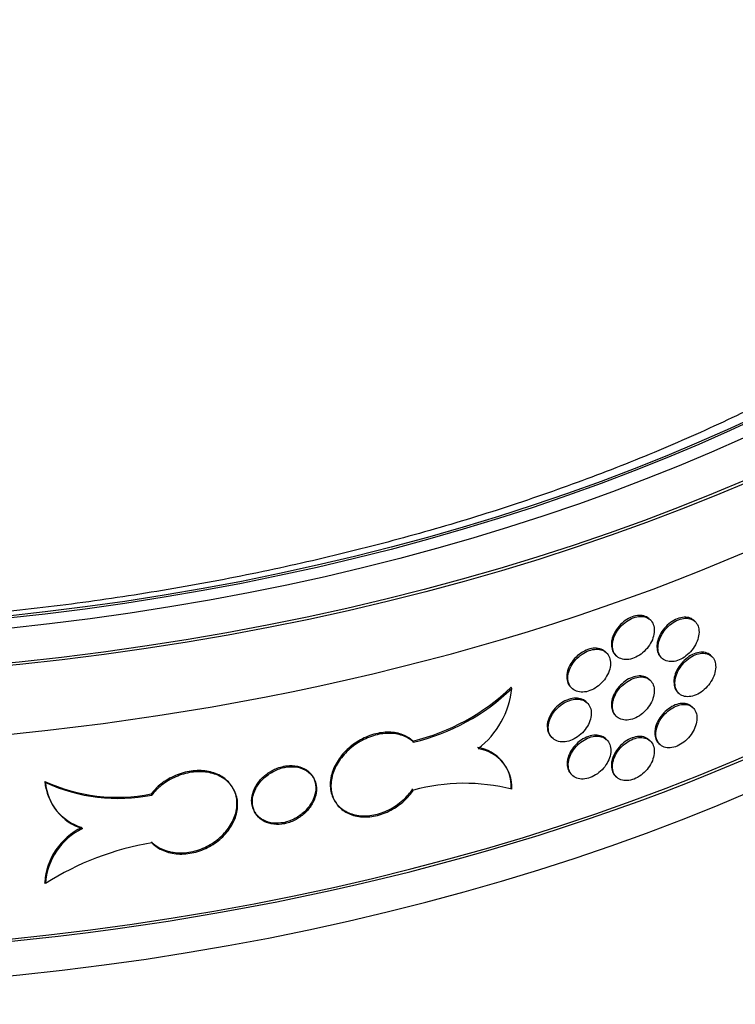
# Model space of a CAD drawing. Units: millimetres. Extents: x 0 to 835, y 0 to 1165.
# Drawn here: x 634 to 651, y 301 to 324 of the extents above; entities that cross this region are included whole.
import ezdxf
from ezdxf import colors
from ezdxf.entities.mleader import LeaderData, LeaderLine
from ezdxf.math import Vec2, Vec3

# ---------------------------------------------------------------- set-up
doc = ezdxf.new("R2010")
doc.units = ezdxf.units.MM
doc.layers.add('DV6_Défaut', color=7, linetype='Continuous')
doc.layers.add('Défaut', color=7, linetype='Continuous')

# ---------------------------------------------------------------- blocks, each defined once
blk = doc.blocks.new('_DOT')
at = {"color": 0}
blk.add_line((0, 0), (-1, 0), dxfattribs=at)
at = {"color": 0, "const_width": 0.333}
blk.add_lwpolyline([(-0.1665, 0, 1), (0.1665, 0, 1)], format="xyb", close=True, dxfattribs=at)
blk = doc.blocks.new('SE5')
at = {"layer": 'DV6_Défaut', "color": 7, "linetype": 'Continuous'}
for p, q in [((648.749, 310.247), (648.723, 310.271)), ((649.809, 310.208), (649.783, 310.232)), ((647.71, 309.466), (647.683, 309.49)), ((647.931, 309.41), (647.958, 309.385)), ((649.007, 309.356), (649.033, 309.332)), ((650.205, 309.381), (650.178, 309.405)), ((648.749, 308.814), (648.723, 308.838)), ((645.474, 308.622), (645.457, 308.65)), ((646.877, 308.642), (646.903, 308.618)), ((647.254, 308.283), (647.227, 308.308)), ((649.408, 308.524), (649.434, 308.5)), ((649.76, 308.167), (649.733, 308.192)), ((647.931, 307.977), (647.958, 307.952)), ((643.148, 307.348), (643.131, 307.376)), ((646.414, 307.466), (646.441, 307.441)), ((647.719, 307.408), (647.693, 307.432)), ((648.749, 307.381), (648.723, 307.405)), ((648.957, 307.317), (648.983, 307.292)), ((640.093, 306.753), (640.077, 306.78)), ((645.338, 306.762), (645.32, 306.79)), ((640.777, 306.51), (640.76, 306.537)), ((646.886, 306.584), (646.913, 306.56)), ((647.931, 306.544), (647.958, 306.519)), ((634.435, 306.392), (634.418, 306.42)), ((638.878, 306.256), (638.862, 306.283)), ((636.951, 306.097), (636.935, 306.124)), ((634.583, 305.889), (634.601, 305.861)), ((641.278, 305.962), (641.294, 305.935)), ((639.388, 305.694), (639.405, 305.666)), ((634.433, 304.004), (634.416, 304.031))]:
    blk.add_line(p, q, dxfattribs=at)
for centre, radius, start, end in [((641.96, 312.275), 5.037, 283.4469, 313.9753), ((641.995, 312.214), 5, 283.3258, 314.0865), ((643.413, 308.837), 2.072, 307.5979, 354.0542), ((644.524, 306.297), 0.936, 357.8752, 81.6227), ((644.541, 306.269), 0.936, 357.8871, 81.6094), ((636.133, 310.16), 4.115, 245.3648, 281.2289), ((635.661, 306.522), 1.247, 184.6863, 252.8273), ((636.153, 310.164), 4.145, 245.5007, 281.1011), ((635.682, 306.498), 1.252, 184.8288, 252.6858), ((644.348, 301.779), 4.596, 75.7898, 105.1362), ((635.976, 303.924), 1.563, 115.895, 176.0574), ((635.993, 303.896), 1.564, 115.9221, 176.0365), ((638.059, 298.276), 6.78, 99.4051, 122.3391)]:
    blk.add_arc(centre, radius, start, end, dxfattribs=at)
for centre, major_axis in [((626.568, 332.489), (41, 0)), ((626.568, 332.489), (-40.9, 0)), ((626.568, 332.489), (-39.5, 0)), ((626.568, 332.489), (39, 0)), ((626.568, 332.44), (-39, 0))]:
    blk.add_ellipse(centre, major_axis=major_axis, ratio=0.57735, dxfattribs=at)
for centre, major_axis, start_param, end_param in [((626.568, 330.856), (-41, 0), 0, 3.141593), ((626.568, 325.957), (-41, 0), 0, 3.152149), ((626.568, 325.957), (-40.9, 0), 0, 3.128391), ((626.568, 325.141), (41, 0), 3.141593, 6.283185), ((626.568, 306.769), (41, 0), 3.071735, 6.283185), ((626.568, 306.769), (40.9, 0), 3.141593, 6.283185), ((626.568, 304.728), (-41, 0), 0, 3.141593), ((626.568, 299.829), (41, 0), 3.071735, 6.283185)]:
    blk.add_ellipse(centre, major_axis=major_axis, ratio=0.57735, start_param=start_param, end_param=end_param, dxfattribs=at)
for points, knots in [([(663.953, 330.7), (663.957, 330.55), (663.968, 330.043), (663.855, 329.072), (663.61, 327.874), (663.225, 326.674), (662.714, 325.493), (662.078, 324.331), (661.321, 323.192), (660.444, 322.079), (659.451, 320.994), (658.345, 319.94), (657.127, 318.922), (655.803, 317.942), (654.375, 317.003), (652.848, 316.111), (651.226, 315.268), (649.516, 314.478), (647.724, 313.744), (645.854, 313.069), (643.915, 312.457), (641.912, 311.91), (639.853, 311.43), (637.746, 311.02), (635.598, 310.68), (633.417, 310.413), (631.211, 310.22), (628.987, 310.101), (626.755, 310.057), (624.522, 310.088), (622.296, 310.194), (620.086, 310.375), (617.9, 310.63), (615.745, 310.958), (613.629, 311.357), (611.561, 311.826), (609.548, 312.362), (607.597, 312.964), (605.715, 313.629), (603.909, 314.353), (602.185, 315.134), (600.549, 315.969), (599.008, 316.852), (597.566, 317.781), (596.228, 318.752), (594.997, 319.759), (593.878, 320.8), (592.874, 321.869), (591.986, 322.963), (591.215, 324.078), (590.564, 325.212), (590.034, 326.362), (589.624, 327.53), (589.342, 328.703), (589.185, 329.832), (589.18, 330.493), (589.18, 330.838)], [0, 0, 0, 0, 0.006712, 0.026617, 0.046464, 0.066147, 0.085611, 0.104852, 0.123896, 0.142781, 0.161548, 0.180233, 0.198866, 0.217469, 0.236059, 0.254647, 0.273238, 0.291839, 0.310453, 0.329083, 0.347727, 0.366387, 0.38506, 0.403747, 0.422444, 0.44115, 0.459863, 0.478582, 0.497304, 0.516027, 0.534749, 0.553467, 0.57218, 0.590886, 0.609582, 0.628266, 0.646937, 0.665592, 0.684231, 0.702852, 0.721454, 0.740038, 0.758606, 0.77716, 0.795706, 0.81425, 0.832804, 0.851381, 0.870006, 0.888704, 0.907513, 0.926471, 0.94562, 0.964988, 0.984584, 1, 1, 1, 1]), ([(648.756, 310.235), (648.752, 310.24), (648.719, 310.28), (648.639, 310.336), (648.49, 310.359), (648.323, 310.324), (648.156, 310.234), (648.008, 310.101), (647.896, 309.939), (647.839, 309.782), (647.833, 309.699), (647.831, 309.661)], [0, 0, 0, 0, 0.017562, 0.146378, 0.275204, 0.404025, 0.532834, 0.661644, 0.790464, 0.91929, 1, 1, 1, 1]), ([(647.857, 309.637), (647.857, 309.583), (647.867, 309.533), (647.885, 309.489), (647.904, 309.445), (647.932, 309.407), (647.967, 309.377), (648.002, 309.348), (648.044, 309.326), (648.092, 309.315), (648.139, 309.303), (648.192, 309.301), (648.246, 309.309), (648.3, 309.317), (648.357, 309.335), (648.412, 309.361), (648.467, 309.387), (648.522, 309.423), (648.571, 309.464), (648.621, 309.506), (648.667, 309.555), (648.706, 309.607), (648.745, 309.66), (648.777, 309.717), (648.801, 309.774), (648.824, 309.831), (648.839, 309.89), (648.845, 309.945), (648.851, 310), (648.847, 310.054), (648.835, 310.101), (648.822, 310.149), (648.8, 310.191), (648.77, 310.225), (648.741, 310.259), (648.703, 310.285), (648.659, 310.302), (648.616, 310.319), (648.566, 310.327), (648.514, 310.325), (648.461, 310.323), (648.405, 310.311), (648.35, 310.29), (648.294, 310.27), (648.238, 310.24), (648.186, 310.203), (648.133, 310.166), (648.084, 310.121), (648.04, 310.071), (647.997, 310.022), (647.96, 309.968), (647.93, 309.912), (647.901, 309.856), (647.88, 309.797), (647.868, 309.741), (647.861, 309.705), (647.857, 309.67), (647.857, 309.637)], [0, 0, 0, 0, 0.053701, 0.053701, 0.053701, 0.107401, 0.107401, 0.107401, 0.161105, 0.161105, 0.161105, 0.214812, 0.214812, 0.214812, 0.268514, 0.268514, 0.268514, 0.322213, 0.322213, 0.322213, 0.375913, 0.375913, 0.375913, 0.429619, 0.429619, 0.429619, 0.483324, 0.483324, 0.483324, 0.537025, 0.537025, 0.537025, 0.590724, 0.590724, 0.590724, 0.644426, 0.644426, 0.644426, 0.698132, 0.698132, 0.698132, 0.751836, 0.751836, 0.751836, 0.805536, 0.805536, 0.805536, 0.859235, 0.859235, 0.859235, 0.912939, 0.912939, 0.912939, 0.966645, 0.966645, 0.966645, 1, 1, 1, 1]), ([(649.815, 310.196), (649.812, 310.201), (649.78, 310.241), (649.701, 310.295), (649.555, 310.316), (649.391, 310.278), (649.227, 310.185), (649.082, 310.049), (648.972, 309.885), (648.916, 309.727), (648.91, 309.644), (648.908, 309.606)], [0, 0, 0, 0, 0.018053, 0.1467, 0.275465, 0.404307, 0.533148, 0.661934, 0.790666, 0.919366, 1, 1, 1, 1]), ([(648.935, 309.582), (648.935, 309.528), (648.944, 309.478), (648.962, 309.434), (648.981, 309.391), (649.008, 309.353), (649.042, 309.324), (649.076, 309.295), (649.118, 309.275), (649.165, 309.264), (649.211, 309.253), (649.263, 309.252), (649.316, 309.261), (649.369, 309.27), (649.425, 309.289), (649.479, 309.316), (649.533, 309.343), (649.586, 309.379), (649.635, 309.422), (649.684, 309.464), (649.729, 309.514), (649.767, 309.568), (649.805, 309.621), (649.837, 309.678), (649.86, 309.736), (649.883, 309.793), (649.898, 309.852), (649.903, 309.908), (649.909, 309.963), (649.906, 310.017), (649.893, 310.064), (649.881, 310.111), (649.859, 310.153), (649.83, 310.186), (649.801, 310.22), (649.764, 310.245), (649.721, 310.261), (649.679, 310.278), (649.63, 310.284), (649.579, 310.282), (649.527, 310.279), (649.472, 310.266), (649.418, 310.244), (649.363, 310.222), (649.308, 310.191), (649.257, 310.153), (649.206, 310.115), (649.157, 310.07), (649.114, 310.02), (649.072, 309.97), (649.035, 309.914), (649.007, 309.858), (648.978, 309.801), (648.957, 309.742), (648.946, 309.686), (648.939, 309.65), (648.935, 309.615), (648.935, 309.582)], [0, 0, 0, 0, 0.053684, 0.053684, 0.053684, 0.107367, 0.107367, 0.107367, 0.161052, 0.161052, 0.161052, 0.214742, 0.214742, 0.214742, 0.26845, 0.26845, 0.26845, 0.322182, 0.322182, 0.322182, 0.375933, 0.375933, 0.375933, 0.429675, 0.429675, 0.429675, 0.483376, 0.483376, 0.483376, 0.537029, 0.537029, 0.537029, 0.590665, 0.590665, 0.590665, 0.64433, 0.64433, 0.64433, 0.698045, 0.698045, 0.698045, 0.751793, 0.751793, 0.751793, 0.80554, 0.80554, 0.80554, 0.859265, 0.859265, 0.859265, 0.912967, 0.912967, 0.912967, 0.966656, 0.966656, 0.966656, 1, 1, 1, 1]), ([(647.716, 309.454), (647.713, 309.459), (647.68, 309.499), (647.598, 309.557), (647.446, 309.582), (647.276, 309.55), (647.106, 309.464), (646.955, 309.332), (646.841, 309.172), (646.783, 309.017), (646.777, 308.933), (646.774, 308.896)], [0, 0, 0, 0, 0.017072, 0.145898, 0.274733, 0.403595, 0.532508, 0.661474, 0.790443, 0.919338, 1, 1, 1, 1]), ([(646.801, 308.871), (646.801, 308.818), (646.811, 308.767), (646.83, 308.723), (646.849, 308.679), (646.877, 308.64), (646.912, 308.61), (646.948, 308.58), (646.991, 308.558), (647.04, 308.545), (647.088, 308.533), (647.142, 308.53), (647.197, 308.537), (647.252, 308.544), (647.31, 308.561), (647.366, 308.586), (647.422, 308.611), (647.478, 308.646), (647.528, 308.686), (647.579, 308.727), (647.626, 308.776), (647.666, 308.827), (647.705, 308.879), (647.738, 308.935), (647.762, 308.992), (647.786, 309.049), (647.802, 309.107), (647.808, 309.162), (647.813, 309.218), (647.81, 309.271), (647.797, 309.319), (647.784, 309.366), (647.762, 309.409), (647.731, 309.444), (647.701, 309.478), (647.662, 309.505), (647.618, 309.523), (647.574, 309.541), (647.523, 309.549), (647.47, 309.548), (647.417, 309.547), (647.359, 309.536), (647.303, 309.516), (647.246, 309.497), (647.189, 309.468), (647.136, 309.432), (647.082, 309.395), (647.032, 309.351), (646.988, 309.303), (646.944, 309.254), (646.905, 309.2), (646.876, 309.145), (646.846, 309.089), (646.824, 309.031), (646.812, 308.975), (646.805, 308.94), (646.801, 308.905), (646.801, 308.871)], [0, 0, 0, 0, 0.053656, 0.053656, 0.053656, 0.10731, 0.10731, 0.10731, 0.160992, 0.160992, 0.160992, 0.214719, 0.214719, 0.214719, 0.268468, 0.268468, 0.268468, 0.322206, 0.322206, 0.322206, 0.375921, 0.375921, 0.375921, 0.429618, 0.429618, 0.429618, 0.483305, 0.483305, 0.483305, 0.53699, 0.53699, 0.53699, 0.590675, 0.590675, 0.590675, 0.644361, 0.644361, 0.644361, 0.69805, 0.69805, 0.69805, 0.75175, 0.75175, 0.75175, 0.805472, 0.805472, 0.805472, 0.859216, 0.859216, 0.859216, 0.912963, 0.912963, 0.912963, 0.966678, 0.966678, 0.966678, 1, 1, 1, 1]), ([(647.831, 309.661), (647.836, 309.605), (647.847, 309.508), (647.91, 309.424), (647.955, 309.39), (647.962, 309.385)], [0, 0, 0, 0, 0.454303, 0.908604, 1, 1, 1, 1]), ([(648.908, 309.606), (648.913, 309.55), (648.925, 309.454), (648.987, 309.37), (649.03, 309.337), (649.038, 309.332)], [0, 0, 0, 0, 0.4531162, 0.9062322, 1, 1, 1, 1]), ([(650.211, 309.369), (650.207, 309.374), (650.175, 309.414), (650.096, 309.468), (649.952, 309.488), (649.789, 309.448), (649.627, 309.355), (649.482, 309.217), (649.374, 309.053), (649.318, 308.895), (649.312, 308.811), (649.31, 308.774)], [0, 0, 0, 0, 0.01823, 0.146771, 0.275499, 0.404368, 0.533258, 0.662073, 0.790789, 0.919428, 1, 1, 1, 1]), ([(649.337, 308.749), (649.337, 308.696), (649.346, 308.645), (649.364, 308.602), (649.382, 308.558), (649.409, 308.521), (649.443, 308.492), (649.477, 308.464), (649.519, 308.443), (649.565, 308.433), (649.61, 308.423), (649.662, 308.422), (649.715, 308.431), (649.767, 308.44), (649.823, 308.459), (649.876, 308.487), (649.93, 308.514), (649.983, 308.551), (650.031, 308.594), (650.08, 308.637), (650.125, 308.687), (650.162, 308.741), (650.2, 308.794), (650.232, 308.852), (650.255, 308.91), (650.277, 308.967), (650.292, 309.027), (650.298, 309.082), (650.304, 309.137), (650.3, 309.191), (650.288, 309.238), (650.275, 309.285), (650.254, 309.326), (650.225, 309.36), (650.197, 309.393), (650.16, 309.418), (650.117, 309.434), (650.075, 309.45), (650.027, 309.457), (649.976, 309.453), (649.925, 309.45), (649.87, 309.437), (649.816, 309.415), (649.762, 309.393), (649.707, 309.361), (649.656, 309.323), (649.605, 309.285), (649.557, 309.239), (649.515, 309.188), (649.473, 309.138), (649.436, 309.082), (649.408, 309.026), (649.379, 308.969), (649.359, 308.91), (649.347, 308.853), (649.34, 308.818), (649.337, 308.783), (649.337, 308.749)], [0, 0, 0, 0, 0.05366, 0.05366, 0.05366, 0.10732, 0.10732, 0.10732, 0.160986, 0.160986, 0.160986, 0.214672, 0.214672, 0.214672, 0.268395, 0.268395, 0.268395, 0.322161, 0.322161, 0.322161, 0.375948, 0.375948, 0.375948, 0.429711, 0.429711, 0.429711, 0.483404, 0.483404, 0.483404, 0.537022, 0.537022, 0.537022, 0.590614, 0.590614, 0.590614, 0.644251, 0.644251, 0.644251, 0.697966, 0.697966, 0.697966, 0.751741, 0.751741, 0.751741, 0.805526, 0.805526, 0.805526, 0.85928, 0.85928, 0.85928, 0.912992, 0.912992, 0.912992, 0.966671, 0.966671, 0.966671, 1, 1, 1, 1]), ([(646.774, 308.896), (646.78, 308.839), (646.791, 308.743), (646.855, 308.657), (646.9, 308.623), (646.908, 308.617)], [0, 0, 0, 0, 0.455082, 0.910156, 1, 1, 1, 1]), ([(648.756, 308.802), (648.752, 308.807), (648.719, 308.847), (648.639, 308.903), (648.49, 308.926), (648.323, 308.891), (648.156, 308.801), (648.008, 308.668), (647.896, 308.506), (647.839, 308.349), (647.833, 308.266), (647.831, 308.228)], [0, 0, 0, 0, 0.0175618, 0.1463785, 0.2752043, 0.404025, 0.5328342, 0.6616436, 0.7904644, 0.9192902, 1, 1, 1, 1]), ([(647.857, 308.204), (647.857, 308.151), (647.867, 308.1), (647.885, 308.056), (647.904, 308.012), (647.932, 307.974), (647.967, 307.944), (648.002, 307.915), (648.044, 307.893), (648.092, 307.882), (648.139, 307.87), (648.192, 307.868), (648.246, 307.876), (648.3, 307.884), (648.357, 307.902), (648.412, 307.928), (648.467, 307.954), (648.522, 307.99), (648.571, 308.031), (648.621, 308.073), (648.667, 308.122), (648.706, 308.174), (648.745, 308.227), (648.777, 308.284), (648.801, 308.341), (648.824, 308.398), (648.839, 308.457), (648.845, 308.512), (648.851, 308.567), (648.847, 308.621), (648.835, 308.668), (648.822, 308.716), (648.8, 308.758), (648.77, 308.792), (648.741, 308.826), (648.703, 308.852), (648.659, 308.869), (648.616, 308.886), (648.566, 308.894), (648.514, 308.892), (648.461, 308.89), (648.405, 308.878), (648.35, 308.857), (648.294, 308.837), (648.238, 308.807), (648.186, 308.77), (648.133, 308.733), (648.084, 308.688), (648.04, 308.639), (647.997, 308.589), (647.96, 308.535), (647.93, 308.479), (647.901, 308.423), (647.88, 308.364), (647.868, 308.308), (647.861, 308.272), (647.857, 308.237), (647.857, 308.204)], [0, 0, 0, 0, 0.053701, 0.053701, 0.053701, 0.107401, 0.107401, 0.107401, 0.161105, 0.161105, 0.161105, 0.214812, 0.214812, 0.214812, 0.268514, 0.268514, 0.268514, 0.322213, 0.322213, 0.322213, 0.375913, 0.375913, 0.375913, 0.429619, 0.429619, 0.429619, 0.483324, 0.483324, 0.483324, 0.537025, 0.537025, 0.537025, 0.590724, 0.590724, 0.590724, 0.644426, 0.644426, 0.644426, 0.698132, 0.698132, 0.698132, 0.751836, 0.751836, 0.751836, 0.805536, 0.805536, 0.805536, 0.859235, 0.859235, 0.859235, 0.912939, 0.912939, 0.912939, 0.966645, 0.966645, 0.966645, 1, 1, 1, 1]), ([(649.31, 308.774), (649.315, 308.717), (649.326, 308.621), (649.388, 308.538), (649.431, 308.505), (649.439, 308.5)], [0, 0, 0, 0, 0.452572, 0.905143, 1, 1, 1, 1]), ([(647.261, 308.271), (647.257, 308.276), (647.224, 308.317), (647.141, 308.375), (646.989, 308.401), (646.817, 308.37), (646.646, 308.285), (646.493, 308.155), (646.379, 307.996), (646.32, 307.841), (646.313, 307.757), (646.311, 307.72)], [0, 0, 0, 0, 0.016851, 0.145634, 0.274458, 0.403357, 0.532357, 0.661432, 0.790485, 0.919396, 1, 1, 1, 1]), ([(646.338, 307.696), (646.338, 307.642), (646.348, 307.591), (646.367, 307.547), (646.386, 307.502), (646.414, 307.464), (646.45, 307.433), (646.486, 307.403), (646.53, 307.381), (646.578, 307.368), (646.626, 307.355), (646.681, 307.352), (646.736, 307.358), (646.792, 307.365), (646.851, 307.381), (646.907, 307.406), (646.964, 307.431), (647.02, 307.465), (647.071, 307.505), (647.122, 307.546), (647.169, 307.593), (647.209, 307.645), (647.249, 307.696), (647.282, 307.753), (647.307, 307.809), (647.331, 307.866), (647.347, 307.924), (647.352, 307.979), (647.358, 308.034), (647.355, 308.088), (647.342, 308.136), (647.329, 308.183), (647.306, 308.226), (647.276, 308.261), (647.245, 308.295), (647.206, 308.323), (647.162, 308.341), (647.117, 308.359), (647.066, 308.368), (647.012, 308.367), (646.958, 308.367), (646.901, 308.356), (646.844, 308.337), (646.787, 308.318), (646.729, 308.289), (646.675, 308.253), (646.622, 308.218), (646.57, 308.174), (646.526, 308.126), (646.482, 308.078), (646.443, 308.024), (646.413, 307.968), (646.383, 307.913), (646.361, 307.855), (646.349, 307.799), (646.342, 307.764), (646.338, 307.729), (646.338, 307.696)], [0, 0, 0, 0, 0.053618, 0.053618, 0.053618, 0.107233, 0.107233, 0.107233, 0.160892, 0.160892, 0.160892, 0.21463, 0.21463, 0.21463, 0.268414, 0.268414, 0.268414, 0.322193, 0.322193, 0.322193, 0.375933, 0.375933, 0.375933, 0.429633, 0.429633, 0.429633, 0.483306, 0.483306, 0.483306, 0.536966, 0.536966, 0.536966, 0.590623, 0.590623, 0.590623, 0.644285, 0.644285, 0.644285, 0.697964, 0.697964, 0.697964, 0.751674, 0.751674, 0.751674, 0.805427, 0.805427, 0.805427, 0.859211, 0.859211, 0.859211, 0.912988, 0.912988, 0.912988, 0.966706, 0.966706, 0.966706, 1, 1, 1, 1]), ([(647.831, 308.228), (647.836, 308.172), (647.847, 308.075), (647.91, 307.991), (647.955, 307.957), (647.962, 307.952)], [0, 0, 0, 0, 0.454303, 0.908604, 1, 1, 1, 1]), ([(649.766, 308.156), (649.762, 308.161), (649.73, 308.2), (649.651, 308.255), (649.506, 308.276), (649.341, 308.238), (649.177, 308.145), (649.032, 308.009), (648.922, 307.845), (648.866, 307.688), (648.86, 307.604), (648.858, 307.567)], [0, 0, 0, 0, 0.0180306, 0.1466892, 0.2754578, 0.4042978, 0.5331336, 0.6619181, 0.7906523, 0.9193598, 1, 1, 1, 1]), ([(648.885, 307.542), (648.885, 307.489), (648.894, 307.438), (648.912, 307.395), (648.931, 307.351), (648.958, 307.313), (648.992, 307.284), (649.026, 307.256), (649.068, 307.235), (649.115, 307.224), (649.161, 307.214), (649.213, 307.212), (649.266, 307.221), (649.319, 307.23), (649.375, 307.249), (649.429, 307.276), (649.483, 307.303), (649.537, 307.339), (649.585, 307.382), (649.634, 307.424), (649.679, 307.474), (649.718, 307.527), (649.756, 307.58), (649.787, 307.638), (649.811, 307.696), (649.834, 307.753), (649.849, 307.812), (649.854, 307.867), (649.86, 307.923), (649.856, 307.976), (649.844, 308.023), (649.832, 308.07), (649.81, 308.112), (649.781, 308.146), (649.752, 308.179), (649.715, 308.205), (649.672, 308.221), (649.629, 308.237), (649.581, 308.244), (649.529, 308.241), (649.478, 308.239), (649.423, 308.226), (649.368, 308.204), (649.314, 308.182), (649.258, 308.151), (649.207, 308.114), (649.156, 308.076), (649.107, 308.03), (649.065, 307.98), (649.022, 307.93), (648.985, 307.875), (648.957, 307.818), (648.928, 307.762), (648.907, 307.703), (648.896, 307.646), (648.888, 307.611), (648.885, 307.576), (648.885, 307.542)], [0, 0, 0, 0, 0.053686, 0.053686, 0.053686, 0.107371, 0.107371, 0.107371, 0.161058, 0.161058, 0.161058, 0.214749, 0.214749, 0.214749, 0.268455, 0.268455, 0.268455, 0.322184, 0.322184, 0.322184, 0.375932, 0.375932, 0.375932, 0.429671, 0.429671, 0.429671, 0.483373, 0.483373, 0.483373, 0.537029, 0.537029, 0.537029, 0.59067, 0.59067, 0.59067, 0.644338, 0.644338, 0.644338, 0.698053, 0.698053, 0.698053, 0.751798, 0.751798, 0.751798, 0.805542, 0.805542, 0.805542, 0.859264, 0.859264, 0.859264, 0.912965, 0.912965, 0.912965, 0.966654, 0.966654, 0.966654, 1, 1, 1, 1]), ([(646.311, 307.72), (646.317, 307.663), (646.328, 307.567), (646.393, 307.481), (646.438, 307.446), (646.445, 307.441)], [0, 0, 0, 0, 0.455319, 0.910624, 1, 1, 1, 1]), ([(643.131, 307.376), (643.063, 307.43), (642.928, 307.532), (642.617, 307.602), (642.254, 307.565), (641.888, 307.421), (641.564, 307.185), (641.318, 306.884), (641.196, 306.59), (641.162, 306.302), (641.217, 306.031), (641.398, 305.786), (641.677, 305.631), (642.02, 305.587), (642.39, 305.658), (642.743, 305.835), (642.993, 306.056), (643.095, 306.194), (643.131, 306.243)], [0, 0, 0, 0, 0.053906, 0.121209, 0.188653, 0.256085, 0.323413, 0.390643, 0.457824, 0.500049, 0.567215, 0.634382, 0.701551, 0.768742, 0.835998, 0.903362, 0.970812, 1, 1, 1, 1]), ([(643.148, 307.348), (643.076, 307.417), (642.987, 307.47), (642.888, 307.506), (642.788, 307.541), (642.675, 307.559), (642.558, 307.558), (642.442, 307.557), (642.317, 307.537), (642.196, 307.5), (642.075, 307.463), (641.954, 307.407), (641.842, 307.338), (641.731, 307.269), (641.626, 307.184), (641.537, 307.091), (641.448, 306.998), (641.372, 306.893), (641.316, 306.786), (641.259, 306.678), (641.221, 306.565), (641.203, 306.456), (641.186, 306.346), (641.189, 306.237), (641.212, 306.137), (641.236, 306.037), (641.281, 305.945), (641.342, 305.866), (641.404, 305.788), (641.485, 305.722), (641.578, 305.674), (641.671, 305.626), (641.779, 305.595), (641.892, 305.583), (642.006, 305.572), (642.128, 305.579), (642.249, 305.605), (642.37, 305.631), (642.493, 305.676), (642.608, 305.737), (642.724, 305.798), (642.834, 305.876), (642.93, 305.965), (643.012, 306.041), (643.086, 306.126), (643.148, 306.216)], [0, 0, 0, 0, 0.067415, 0.067415, 0.067415, 0.134824, 0.134824, 0.134824, 0.202311, 0.202311, 0.202311, 0.269761, 0.269761, 0.269761, 0.3371, 0.3371, 0.3371, 0.404348, 0.404348, 0.404348, 0.471555, 0.471555, 0.471555, 0.538753, 0.538753, 0.538753, 0.605949, 0.605949, 0.605949, 0.673147, 0.673147, 0.673147, 0.740355, 0.740355, 0.740355, 0.807606, 0.807606, 0.807606, 0.874952, 0.874952, 0.874952, 0.942407, 0.942407, 0.942407, 1, 1, 1, 1]), ([(647.726, 307.396), (647.722, 307.401), (647.689, 307.441), (647.607, 307.499), (647.456, 307.524), (647.286, 307.492), (647.115, 307.406), (646.964, 307.274), (646.851, 307.114), (646.792, 306.959), (646.786, 306.875), (646.784, 306.838)], [0, 0, 0, 0, 0.017077, 0.145903, 0.274738, 0.403599, 0.532511, 0.661475, 0.790442, 0.919337, 1, 1, 1, 1]), ([(646.811, 306.814), (646.811, 306.76), (646.82, 306.709), (646.839, 306.665), (646.858, 306.621), (646.886, 306.582), (646.922, 306.552), (646.957, 306.522), (647.001, 306.5), (647.049, 306.488), (647.097, 306.475), (647.151, 306.472), (647.206, 306.479), (647.261, 306.486), (647.319, 306.503), (647.376, 306.528), (647.432, 306.553), (647.487, 306.588), (647.538, 306.629), (647.588, 306.669), (647.635, 306.718), (647.675, 306.769), (647.714, 306.821), (647.747, 306.878), (647.771, 306.934), (647.796, 306.991), (647.811, 307.049), (647.817, 307.105), (647.823, 307.16), (647.819, 307.213), (647.806, 307.261), (647.794, 307.308), (647.771, 307.351), (647.741, 307.386), (647.711, 307.42), (647.672, 307.447), (647.628, 307.465), (647.583, 307.483), (647.533, 307.491), (647.479, 307.49), (647.426, 307.489), (647.369, 307.478), (647.312, 307.459), (647.256, 307.439), (647.199, 307.41), (647.145, 307.374), (647.092, 307.338), (647.041, 307.293), (646.997, 307.245), (646.953, 307.197), (646.915, 307.142), (646.885, 307.087), (646.855, 307.031), (646.834, 306.973), (646.822, 306.917), (646.814, 306.882), (646.811, 306.847), (646.811, 306.814)], [0, 0, 0, 0, 0.053656, 0.053656, 0.053656, 0.107311, 0.107311, 0.107311, 0.160993, 0.160993, 0.160993, 0.21472, 0.21472, 0.21472, 0.268468, 0.268468, 0.268468, 0.322207, 0.322207, 0.322207, 0.375921, 0.375921, 0.375921, 0.429617, 0.429617, 0.429617, 0.483305, 0.483305, 0.483305, 0.536991, 0.536991, 0.536991, 0.590676, 0.590676, 0.590676, 0.644362, 0.644362, 0.644362, 0.698051, 0.698051, 0.698051, 0.751752, 0.751752, 0.751752, 0.805473, 0.805473, 0.805473, 0.859216, 0.859216, 0.859216, 0.912962, 0.912962, 0.912962, 0.966678, 0.966678, 0.966678, 1, 1, 1, 1]), ([(648.756, 307.369), (648.752, 307.374), (648.719, 307.414), (648.639, 307.47), (648.49, 307.493), (648.323, 307.458), (648.156, 307.369), (648.008, 307.235), (647.896, 307.073), (647.839, 306.916), (647.833, 306.833), (647.831, 306.795)], [0, 0, 0, 0, 0.0175618, 0.1463785, 0.2752043, 0.404025, 0.5328342, 0.6616436, 0.7904644, 0.9192902, 1, 1, 1, 1]), ([(647.857, 306.771), (647.857, 306.718), (647.867, 306.667), (647.885, 306.623), (647.904, 306.579), (647.932, 306.541), (647.967, 306.511), (648.002, 306.482), (648.044, 306.46), (648.092, 306.449), (648.139, 306.437), (648.192, 306.436), (648.246, 306.443), (648.3, 306.451), (648.357, 306.469), (648.412, 306.495), (648.467, 306.521), (648.522, 306.557), (648.571, 306.598), (648.621, 306.64), (648.667, 306.689), (648.706, 306.741), (648.745, 306.794), (648.777, 306.851), (648.801, 306.908), (648.824, 306.965), (648.839, 307.024), (648.845, 307.079), (648.851, 307.134), (648.847, 307.188), (648.835, 307.235), (648.822, 307.283), (648.8, 307.325), (648.77, 307.359), (648.741, 307.393), (648.703, 307.419), (648.659, 307.436), (648.616, 307.453), (648.566, 307.461), (648.514, 307.459), (648.461, 307.457), (648.405, 307.445), (648.35, 307.424), (648.294, 307.404), (648.238, 307.374), (648.186, 307.337), (648.133, 307.3), (648.084, 307.255), (648.04, 307.206), (647.997, 307.156), (647.96, 307.102), (647.93, 307.046), (647.901, 306.99), (647.88, 306.931), (647.868, 306.875), (647.861, 306.84), (647.857, 306.805), (647.857, 306.771)], [0, 0, 0, 0, 0.053701, 0.053701, 0.053701, 0.107401, 0.107401, 0.107401, 0.161105, 0.161105, 0.161105, 0.214812, 0.214812, 0.214812, 0.268514, 0.268514, 0.268514, 0.322213, 0.322213, 0.322213, 0.375913, 0.375913, 0.375913, 0.429619, 0.429619, 0.429619, 0.483324, 0.483324, 0.483324, 0.537025, 0.537025, 0.537025, 0.590724, 0.590724, 0.590724, 0.644426, 0.644426, 0.644426, 0.698132, 0.698132, 0.698132, 0.751836, 0.751836, 0.751836, 0.805536, 0.805536, 0.805536, 0.859235, 0.859235, 0.859235, 0.912939, 0.912939, 0.912939, 0.966645, 0.966645, 0.966645, 1, 1, 1, 1]), ([(648.858, 307.567), (648.863, 307.51), (648.875, 307.414), (648.937, 307.33), (648.98, 307.297), (648.988, 307.292)], [0, 0, 0, 0, 0.45318, 0.90636, 1, 1, 1, 1]), ([(636.935, 304.992), (636.944, 304.982), (637.025, 304.905), (637.235, 304.778), (637.59, 304.711), (637.977, 304.756), (638.346, 304.911), (638.658, 305.156), (638.878, 305.464), (638.982, 305.797), (638.958, 306.119), (638.809, 306.393), (638.552, 306.589), (638.216, 306.686), (637.835, 306.673), (637.458, 306.555), (637.14, 306.355), (637.002, 306.202), (636.935, 306.124)], [0, 0, 0, 0, 0.007668, 0.074832, 0.142206, 0.209674, 0.277091, 0.344396, 0.411618, 0.478804, 0.545983, 0.613161, 0.68034, 0.747533, 0.814775, 0.882115, 0.94956, 1, 1, 1, 1]), ([(640.077, 305.443), (639.984, 305.433), (639.824, 305.418), (639.59, 305.489), (639.417, 305.627), (639.33, 305.797), (639.306, 305.989), (639.345, 306.194), (639.474, 306.419), (639.671, 306.608), (639.89, 306.73), (640.019, 306.765), (640.077, 306.78)], [0, 0, 0, 0, 0.106019, 0.214626, 0.323252, 0.431886, 0.500011, 0.608624, 0.717237, 0.825863, 0.934497, 1, 1, 1, 1]), ([(640.093, 305.416), (640.007, 305.4), (639.919, 305.397), (639.838, 305.407), (639.756, 305.417), (639.679, 305.44), (639.612, 305.475), (639.546, 305.51), (639.487, 305.557), (639.443, 305.613), (639.398, 305.668), (639.365, 305.734), (639.348, 305.804), (639.33, 305.874), (639.327, 305.95), (639.339, 306.027), (639.35, 306.103), (639.377, 306.181), (639.417, 306.256), (639.456, 306.33), (639.51, 306.402), (639.573, 306.466), (639.636, 306.529), (639.71, 306.587), (639.789, 306.633), (639.868, 306.68), (639.954, 306.716), (640.04, 306.74), (640.058, 306.745), (640.075, 306.749), (640.093, 306.753)], [0, 0, 0, 0, 0.10868, 0.10868, 0.10868, 0.21736, 0.21736, 0.21736, 0.326053, 0.326053, 0.326053, 0.434755, 0.434755, 0.434755, 0.543442, 0.543442, 0.543442, 0.652114, 0.652114, 0.652114, 0.760795, 0.760795, 0.760795, 0.869494, 0.869494, 0.869494, 0.978192, 0.978192, 0.978192, 1, 1, 1, 1]), ([(640.077, 306.78), (640.104, 306.785), (640.209, 306.801), (640.408, 306.792), (640.62, 306.704), (640.772, 306.548), (640.843, 306.343), (640.826, 306.111), (640.724, 305.878), (640.548, 305.673), (640.318, 305.516), (640.163, 305.468), (640.077, 305.443)], [0, 0, 0, 0, 0.031496, 0.140123, 0.248757, 0.35741, 0.466064, 0.574699, 0.683327, 0.791969, 0.900625, 1, 1, 1, 1]), ([(640.093, 306.753), (640.18, 306.769), (640.267, 306.773), (640.348, 306.763), (640.429, 306.754), (640.505, 306.731), (640.572, 306.698), (640.638, 306.664), (640.696, 306.617), (640.74, 306.563), (640.784, 306.508), (640.816, 306.443), (640.833, 306.373), (640.851, 306.304), (640.854, 306.228), (640.842, 306.151), (640.831, 306.074), (640.804, 305.995), (640.765, 305.92), (640.726, 305.845), (640.673, 305.772), (640.611, 305.707), (640.549, 305.643), (640.475, 305.584), (640.396, 305.537), (640.318, 305.49), (640.232, 305.453), (640.146, 305.429), (640.128, 305.424), (640.111, 305.42), (640.093, 305.416)], [0, 0, 0, 0, 0.10868, 0.10868, 0.10868, 0.21736, 0.21736, 0.21736, 0.326053, 0.326053, 0.326053, 0.434755, 0.434755, 0.434755, 0.543442, 0.543442, 0.543442, 0.652114, 0.652114, 0.652114, 0.760795, 0.760795, 0.760795, 0.869494, 0.869494, 0.869494, 0.978192, 0.978192, 0.978192, 1, 1, 1, 1]), ([(646.784, 306.838), (646.789, 306.781), (646.801, 306.685), (646.865, 306.599), (646.91, 306.565), (646.917, 306.559)], [0, 0, 0, 0, 0.4550767, 0.9101451, 1, 1, 1, 1]), ([(647.831, 306.795), (647.836, 306.739), (647.847, 306.642), (647.91, 306.558), (647.955, 306.524), (647.962, 306.519)], [0, 0, 0, 0, 0.454303, 0.908604, 1, 1, 1, 1]), ([(636.951, 304.964), (637.027, 304.889), (637.121, 304.827), (637.226, 304.783), (637.331, 304.739), (637.449, 304.712), (637.571, 304.704), (637.694, 304.696), (637.823, 304.707), (637.949, 304.737), (638.075, 304.766), (638.201, 304.814), (638.316, 304.877), (638.431, 304.941), (638.538, 305.02), (638.63, 305.11), (638.721, 305.199), (638.799, 305.301), (638.857, 305.406), (638.915, 305.511), (638.954, 305.623), (638.972, 305.732), (638.99, 305.841), (638.986, 305.951), (638.962, 306.051), (638.938, 306.151), (638.893, 306.246), (638.829, 306.326), (638.766, 306.407), (638.683, 306.476), (638.588, 306.528), (638.492, 306.58), (638.381, 306.617), (638.264, 306.635), (638.147, 306.653), (638.02, 306.653), (637.894, 306.635), (637.768, 306.617), (637.639, 306.581), (637.519, 306.529), (637.398, 306.477), (637.283, 306.408), (637.181, 306.328), (637.094, 306.259), (637.016, 306.18), (636.951, 306.097)], [0, 0, 0, 0, 0.067415, 0.067415, 0.067415, 0.134824, 0.134824, 0.134824, 0.202311, 0.202311, 0.202311, 0.269761, 0.269761, 0.269761, 0.3371, 0.3371, 0.3371, 0.404348, 0.404348, 0.404348, 0.471555, 0.471555, 0.471555, 0.538753, 0.538753, 0.538753, 0.605949, 0.605949, 0.605949, 0.673147, 0.673147, 0.673147, 0.740355, 0.740355, 0.740355, 0.807606, 0.807606, 0.807606, 0.874952, 0.874952, 0.874952, 0.942407, 0.942407, 0.942407, 1, 1, 1, 1])]:
    blk.add_open_spline(points, degree=3, knots=knots, dxfattribs=at)

msp = doc.modelspace()

# ---------------------------------------------------------------- block references
at = {"layer": 'Défaut'}
msp.add_blockref('SE5', (0, 0), dxfattribs=at)

# ---------------------------------------------------------------- leaders
at = {"layer": 'Défaut', "color": 7, "linetype": 'Continuous'}
ml = msp.add_multileader_mtext('Standard', dxfattribs=at)
ml.set_content('{\\pxsm0.9;\\fSolid Edge ISO|b1||i0||c0|p34;\\W1.;12/02/2009\\P}', color=256)
ml.set_leader_properties()
ml.set_arrow_properties(name='DOT')
ml.build(insert=Vec2(0, 0))
ml.multileader.update_dxf_attribs({"leader_type": 0, "dogleg_length": 0, "arrow_head_size": 12})
ctx = ml.context
ctx.base_point, ctx.char_height, ctx.arrow_head_size, ctx.landing_gap_size = Vec3(747.016, 1157.46), 12, 12, 4.2
notes = []
notes.append((ctx, [(0, (0, 0, 0), (0, 0), (1, 0), 1, [])]))
ctx.mtext.insert = Vec3(749.016, 1163.58)
for ctx, leaders in notes:
    for number, flags, end, landing, length, lines in leaders:
        leader = LeaderData()
        leader.index, (leader.has_last_leader_line, leader.has_dogleg_vector, leader.attachment_direction) = number, flags
        leader.last_leader_point, leader.dogleg_vector, leader.dogleg_length = Vec3(end), Vec3(landing), length
        for number, points, colour, breaks in lines:
            line = LeaderLine()
            line.index, line.vertices, line.color, line.breaks = number, Vec3.list(points), colors.encode_raw_color(colour), breaks
            leader.lines.append(line)
        ctx.leaders.append(leader)

doc.saveas('drawing.dxf')
